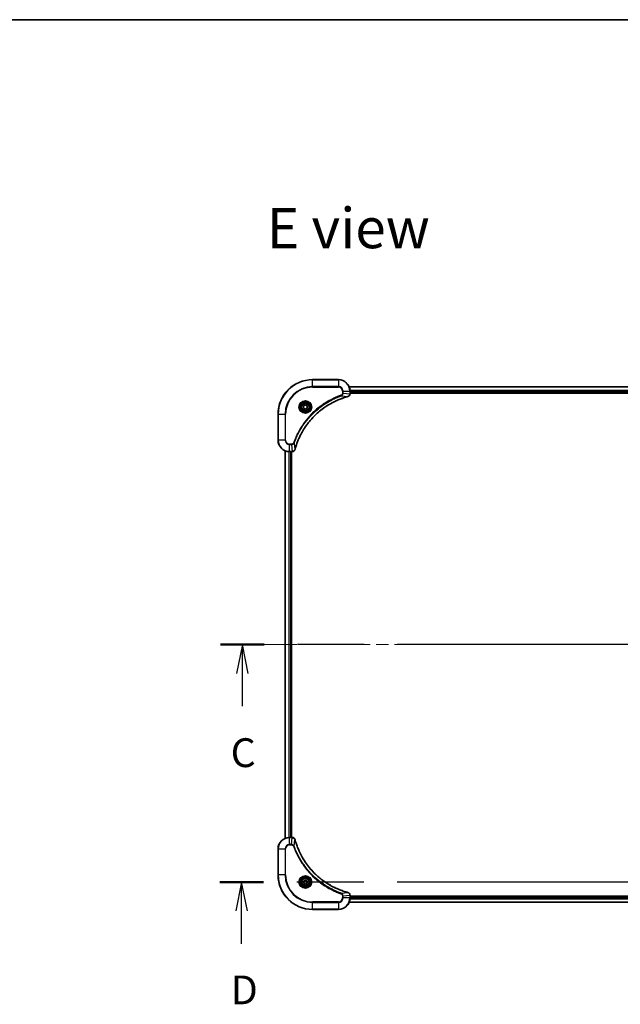
# Model space of a CAD drawing. Units: millimetres. Extents: x 87 to 12659, y 48 to 2296.
# Drawn here: x 3278 to 3695, y 1612 to 2296 of the extents above; entities that cross this region are included whole.
import ezdxf

# ---------------------------------------------------------------- set-up
doc = ezdxf.new("R2010")
doc.units = ezdxf.units.MM
doc.header["$LTSCALE"] = 6
doc.linetypes.add('CHAIN', pattern=[0.3543, 0.2362, -0.0295, 0.0591, -0.0295])
for name, color, linetype, lineweight in [('Border (ISO)', 7, 'Continuous', 35), ('Centerline (ISO)', 131, 'Continuous', 18), ('Section Line (ISO)', 7, 'CHAIN', 25), ('Symbol (ISO)', 7, 'Continuous', 18), ('Visible (ISO)', 7, 'Continuous', 35), ('Visible Narrow (ISO)', 7, 'Continuous', 25)]:
    doc.layers.add(name, color=color, linetype=linetype, lineweight=lineweight)
doc.styles.add('Note Text (TK)', font='MS PGothic.ttf')

# ---------------------------------------------------------------- blocks, each defined once
blk = doc.blocks.new('Borders tk図枠')
at = {"layer": 'Border (ISO)'}
blk.add_line((14.5, 289), (405.5, 289), dxfattribs=at)
blk = doc.blocks.new('2dTransSection2')
at = {"layer": 'Section Line (ISO)', "linetype": 'CHAIN', "ltscale": 16.342716}
blk.add_line((209.601, 234.745), (136.328, 234.745), dxfattribs=at)
at = {"layer": 'Section Line (ISO)', "linetype": 'Continuous', "lineweight": 50}
for p, q in [((140.118, 234.745), (136.328, 234.745)), ((209.601, 234.745), (205.811, 234.745))]:
    blk.add_line(p, q, dxfattribs=at)
at = {"layer": 'Section Line (ISO)', "linetype": 'Continuous'}
for p, q in [((138.223, 234.745), (137.723, 232.245)), ((138.223, 232.245), (138.223, 234.745)), ((138.723, 232.245), (138.223, 234.745)), ((207.706, 234.745), (207.206, 232.245)), ((207.706, 232.245), (207.706, 234.745)), ((208.206, 232.245), (207.706, 234.745)), ((138.223, 229.398), (138.223, 232.245)), ((207.706, 229.398), (207.706, 232.245))]:
    blk.add_line(p, q, dxfattribs=at)
at = {"layer": 'Section Line (ISO)', "char_height": 2.5, "attachment_point": 7, "style": 'Note Text (TK)'}
for insert in [(137.204, 223.325), (206.687, 223.325)]:
    blk.add_mtext('C', dxfattribs=dict(at, insert=insert))
blk = doc.blocks.new('2dTransSection3')
at = {"layer": 'Section Line (ISO)', "linetype": 'CHAIN', "ltscale": 16.385117}
blk.add_line((209.723, 214.12), (136.255, 214.12), dxfattribs=at)
at = {"layer": 'Section Line (ISO)', "linetype": 'Continuous', "lineweight": 50}
for p, q in [((140.06, 214.12), (136.255, 214.12)), ((209.723, 214.12), (205.918, 214.12))]:
    blk.add_line(p, q, dxfattribs=at)
at = {"layer": 'Section Line (ISO)', "linetype": 'Continuous'}
for p, q in [((138.158, 214.12), (137.658, 211.62)), ((138.158, 211.62), (138.158, 214.12)), ((138.658, 211.62), (138.158, 214.12)), ((207.821, 214.12), (207.321, 211.62)), ((207.821, 211.62), (207.821, 214.12)), ((208.321, 211.62), (207.821, 214.12)), ((138.158, 208.771), (138.158, 211.62)), ((207.821, 208.771), (207.821, 211.62))]:
    blk.add_line(p, q, dxfattribs=at)
at = {"layer": 'Section Line (ISO)', "char_height": 2.5, "attachment_point": 7, "style": 'Note Text (TK)'}
for insert in [(137.216, 202.727), (206.879, 202.727)]:
    blk.add_mtext('D', dxfattribs=dict(at, insert=insert))

msp = doc.modelspace()

# ---------------------------------------------------------------- linework, layer by layer
at = {"layer": 'Centerline (ISO)', "linetype": 'CHAIN', "ltscale": 23.990969}
msp.add_line((3980.5665, 1861.9625), (3442.5665, 1861.9625), dxfattribs=at)
at = {"layer": 'Visible (ISO)'}
for p, q in [((3499.5665, 2045.9625), (3481.5665, 2045.9625)), ((3916.1503, 2040.9625), (3506.9827, 2040.9625)), ((3507.5665, 2036.1315), (3507.5665, 2037.9625)), ((3507.5665, 2036.9625), (3915.5665, 2036.9625)), ((3507.5665, 2036.6625), (3915.5665, 2036.6625)), ((3507.5665, 2036.1161), (3507.5665, 2036.1315)), ((3475.3165, 2027.6842), (3476.5665, 2028.4059)), ((3475.3165, 2026.2408), (3475.3165, 2027.6842)), ((3476.5665, 2025.5191), (3475.3165, 2026.2408)), ((3476.5665, 2028.4059), (3477.8165, 2027.6842)), ((3477.8165, 2026.2408), (3476.5665, 2025.5191)), ((3477.8165, 2027.6842), (3477.8165, 2026.2408)), ((3457.5665, 2021.9625), (3457.5665, 2003.9625)), ((3462.5665, 1996.5463), (3462.5665, 1727.3787)), ((3465.5665, 1995.9625), (3467.3975, 1995.9625)), ((3466.5665, 1727.9625), (3466.5665, 1995.9625)), ((3466.8665, 1727.9625), (3466.8665, 1995.9625)), ((3467.3975, 1995.9625), (3467.4129, 1995.9625)), ((3467.3975, 1727.9625), (3465.5665, 1727.9625)), ((3467.4129, 1727.9625), (3467.3975, 1727.9625)), ((3457.5665, 1719.9625), (3457.5665, 1701.9625)), ((3475.3165, 1697.6842), (3476.5665, 1698.4059)), ((3475.3165, 1696.2408), (3475.3165, 1697.6842)), ((3476.5665, 1695.5191), (3475.3165, 1696.2408)), ((3476.5665, 1698.4059), (3477.8165, 1697.6842)), ((3477.8165, 1696.2408), (3476.5665, 1695.5191)), ((3477.8165, 1697.6842), (3477.8165, 1696.2408)), ((3506.9827, 1682.9625), (3916.1503, 1682.9625)), ((3507.5665, 1687.7935), (3507.5665, 1687.8089)), ((3507.5665, 1685.9625), (3507.5665, 1687.7935)), ((3915.5665, 1687.2625), (3507.5665, 1687.2625)), ((3915.5665, 1686.9625), (3507.5665, 1686.9625)), ((3481.5665, 1677.9625), (3499.5665, 1677.9625))]:
    msp.add_line(p, q, dxfattribs=at)
for centre, radius in [((3476.5665, 2026.9625), 3.25), ((3476.5665, 2026.9625), 2.75), ((3476.5665, 1696.9625), 3.25), ((3476.5665, 1696.9625), 2.75)]:
    msp.add_circle(centre, radius, dxfattribs=at)
for centre, radius, start, end in [((3481.5665, 2021.9625), 24, 90, 180), ((3499.5665, 2037.9625), 8, 0, 90), ((3465.5665, 2003.9625), 8, 180, 270), ((3465.5665, 1719.9625), 8, 90, 180), ((3481.5665, 1701.9625), 24, 180, 270), ((3499.5665, 1685.9625), 8, 270, 0)]:
    msp.add_arc(centre, radius, start, end, dxfattribs=at)
for points, knots in [([(3469.364, 1997.5162), (3469.4203, 1997.725), (3469.478, 1997.9334), (3469.5934, 1998.3406), (3469.651, 1998.5394), (3469.8295, 1999.1417), (3469.9541, 1999.5443), (3470.252, 2000.4664), (3470.4286, 2000.985), (3470.7905, 2001.9952), (3470.9752, 2002.487), (3471.4511, 2003.6985), (3471.7511, 2004.4147), (3472.4777, 2006.0457), (3472.9153, 2006.9556), (3473.9817, 2009.0173), (3474.6286, 2010.1599), (3476.2137, 2012.7277), (3477.1811, 2014.1351), (3479.6992, 2017.4377), (3481.3207, 2019.2789), (3485.2475, 2023.1494), (3487.6223, 2025.1083), (3493.4386, 2029.0981), (3496.9861, 2030.9733), (3501.6903, 2032.8048), (3502.6915, 2033.1596), (3504.2436, 2033.6569), (3504.7876, 2033.8213), (3505.5598, 2034.0411), (3505.7861, 2034.1038), (3506.0127, 2034.165)], [0, 0, 0, 0, 0.06549657, 0.06549657, 0.12817861, 0.12817861, 0.2557943, 0.2557943, 0.42169471, 0.42169471, 0.58081118, 0.58081118, 0.81593963, 0.81593963, 1.12160661, 1.12160661, 1.51897368, 1.51897368, 2.03555087, 2.03555087, 2.7767893, 2.7767893, 3.70555522, 3.70555522, 4.91295092, 4.91295092, 5.23453446, 5.23453446, 5.40661912, 5.40661912, 5.47772979, 5.47772979, 5.47772979, 5.47772979]), ([(3506.0127, 2034.165), (3506.0248, 2034.1683), (3506.0369, 2034.1716), (3506.061, 2034.178), (3506.073, 2034.1813), (3506.085, 2034.1845)], [0, 0, 0, 0, 0.003793092, 0.003793092, 0.007586184, 0.007586184, 0.007586184, 0.007586184]), ([(3506.085, 2034.1845), (3506.264, 2034.2325), (3506.4368, 2034.3058), (3506.852, 2034.5553), (3507.0733, 2034.7673), (3507.4505, 2035.3411), (3507.5665, 2035.7283), (3507.5665, 2036.1161)], [-0.196787795, -0.196787795, -0.196787795, -0.196787795, -0.154661595, -0.154661595, -0.087259675, -0.087259675, 0, 0, 0, 0]), ([(3467.4129, 1995.9625), (3467.6734, 1995.9625), (3467.9339, 1996.0141), (3468.427, 1996.2172), (3468.6574, 1996.3734), (3468.9932, 1996.7189), (3469.1151, 1996.892), (3469.2648, 1997.1961), (3469.3108, 1997.3185), (3469.3445, 1997.444)], [-0.196787795, -0.196787795, -0.196787795, -0.196787795, -0.138164041, -0.138164041, -0.076757801, -0.076757801, -0.029522231, -0.029522231, 0, 0, 0, 0]), ([(3469.3445, 1997.444), (3469.3477, 1997.4559), (3469.3509, 1997.468), (3469.3574, 1997.4921), (3469.3607, 1997.5042), (3469.364, 1997.5162)], [0.00000000006, 0.00000000006, 0.00000000006, 0.00000000006, 0.00379309206, 0.00379309206, 0.00758618406, 0.00758618406, 0.00758618406, 0.00758618406]), ([(3469.3445, 1726.481), (3469.2965, 1726.66), (3469.2232, 1726.8328), (3468.9737, 1727.248), (3468.7616, 1727.4693), (3468.1878, 1727.8465), (3467.8007, 1727.9625), (3467.4129, 1727.9625)], [-0.196787795, -0.196787795, -0.196787795, -0.196787795, -0.154661595, -0.154661595, -0.087259675, -0.087259675, 0, 0, 0, 0]), ([(3469.364, 1726.4087), (3469.3607, 1726.4208), (3469.3574, 1726.4329), (3469.3509, 1726.457), (3469.3477, 1726.469), (3469.3445, 1726.481)], [0, 0, 0, 0, 0.003793092, 0.003793092, 0.007586184, 0.007586184, 0.007586184, 0.007586184]), ([(3506.0127, 1689.7599), (3505.804, 1689.8163), (3505.5956, 1689.874), (3505.1884, 1689.9894), (3504.9896, 1690.047), (3504.3872, 1690.2255), (3503.9847, 1690.3501), (3503.0626, 1690.648), (3502.544, 1690.8246), (3501.5338, 1691.1865), (3501.0419, 1691.3712), (3499.8304, 1691.8471), (3499.1142, 1692.1471), (3497.4833, 1692.8737), (3496.5734, 1693.3113), (3494.5116, 1694.3777), (3493.3691, 1695.0245), (3490.8012, 1696.6096), (3489.3939, 1697.5771), (3486.0913, 1700.0952), (3484.2501, 1701.7167), (3480.3796, 1705.6435), (3478.4207, 1708.0183), (3474.4309, 1713.8345), (3472.5557, 1717.3821), (3470.7242, 1722.0863), (3470.3693, 1723.0874), (3469.8721, 1724.6396), (3469.7076, 1725.1835), (3469.4879, 1725.9558), (3469.4251, 1726.1821), (3469.364, 1726.4087)], [0, 0, 0, 0, 0.06549657, 0.06549657, 0.12817861, 0.12817861, 0.2557943, 0.2557943, 0.42169471, 0.42169471, 0.58081118, 0.58081118, 0.81593963, 0.81593963, 1.12160661, 1.12160661, 1.51897368, 1.51897368, 2.03555087, 2.03555087, 2.7767893, 2.7767893, 3.70555522, 3.70555522, 4.91295092, 4.91295092, 5.23453446, 5.23453446, 5.40661912, 5.40661912, 5.47772979, 5.47772979, 5.47772979, 5.47772979]), ([(3506.085, 1689.7405), (3506.073, 1689.7437), (3506.061, 1689.7469), (3506.0369, 1689.7534), (3506.0248, 1689.7567), (3506.0127, 1689.7599)], [0.00000000006, 0.00000000006, 0.00000000006, 0.00000000006, 0.00379309206, 0.00379309206, 0.00758618406, 0.00758618406, 0.00758618406, 0.00758618406]), ([(3507.5665, 1687.8089), (3507.5665, 1688.0694), (3507.5149, 1688.3299), (3507.3118, 1688.823), (3507.1556, 1689.0534), (3506.8101, 1689.3891), (3506.637, 1689.5111), (3506.3329, 1689.6608), (3506.2104, 1689.7068), (3506.085, 1689.7405)], [-0.196787795, -0.196787795, -0.196787795, -0.196787795, -0.138164041, -0.138164041, -0.076757801, -0.076757801, -0.029522231, -0.029522231, 0, 0, 0, 0])]:
    msp.add_open_spline(points, degree=3, knots=knots, dxfattribs=at)
at = {"layer": 'Visible Narrow (ISO)'}
for p, q in [((3481.5665, 2045.816), (3481.5665, 2045.9625)), ((3481.5665, 2045.816), (3499.5665, 2045.816)), ((3481.5665, 2041.1089), (3481.5665, 2045.816)), ((3499.5665, 2045.816), (3499.5665, 2045.9625)), ((3499.5665, 2045.816), (3499.5665, 2041.1089)), ((3499.5665, 2041.1089), (3481.5665, 2041.1089)), ((3481.5665, 2041.1089), (3481.5665, 2040.7554)), ((3481.5665, 2040.7554), (3499.5665, 2040.7554)), ((3499.5665, 2041.1089), (3499.5665, 2040.7554)), ((3507.0013, 2040.9161), (3916.1317, 2040.9161)), ((3915.5861, 2038.5225), (3507.5469, 2038.5225)), ((3507.5562, 2038.3688), (3915.5768, 2038.3688)), ((3501.5372, 2034.7247), (3501.3838, 2035.1573)), ((3501.5372, 2034.7247), (3506.0048, 2034.194)), ((3502.3594, 2037.9625), (3502.3594, 2036.6254)), ((3502.7129, 2037.9625), (3502.3594, 2037.9625)), ((3502.7129, 2036.6254), (3502.3594, 2036.6254)), ((3502.7129, 2036.6254), (3502.7129, 2037.9625)), ((3502.7129, 2037.9625), (3507.4201, 2037.9625)), ((3502.7129, 2036.6254), (3507.4201, 2036.1315)), ((3507.4201, 2037.9625), (3507.4201, 2036.1315)), ((3507.4201, 2037.9625), (3507.5665, 2037.9625)), ((3507.5665, 2036.1315), (3507.4201, 2036.1315)), ((3915.5665, 2037.2625), (3507.5665, 2037.2625)), ((3457.7129, 2021.9625), (3457.5665, 2021.9625)), ((3457.7129, 2003.9625), (3457.7129, 2021.9625)), ((3457.7129, 2021.9625), (3462.4201, 2021.9625)), ((3462.7736, 2021.9625), (3462.4201, 2021.9625)), ((3462.4201, 2021.9625), (3462.4201, 2003.9625)), ((3462.7736, 2003.9625), (3462.7736, 2021.9625)), ((3457.7129, 2003.9625), (3457.5665, 2003.9625)), ((3462.4201, 2003.9625), (3457.7129, 2003.9625)), ((3462.4201, 2003.9625), (3462.7736, 2003.9625)), ((3466.9036, 2001.1696), (3465.5665, 2001.1696)), ((3465.5665, 2000.816), (3465.5665, 2001.1696)), ((3465.5665, 2000.816), (3466.9036, 2000.816)), ((3465.5665, 1996.1089), (3465.5665, 2000.816)), ((3466.9036, 2000.816), (3466.9036, 2001.1696)), ((3466.9036, 2000.816), (3467.3975, 1996.1089)), ((3468.8043, 2001.9918), (3468.3717, 2002.1452)), ((3468.8043, 2001.9918), (3469.335, 1997.5241)), ((3462.636, 1727.4064), (3462.636, 1996.5185)), ((3464.9765, 1995.9843), (3464.9765, 1727.9407)), ((3465.207, 1727.9544), (3465.207, 1995.9706)), ((3467.3975, 1996.1089), (3465.5665, 1996.1089)), ((3465.5665, 1995.9625), (3465.5665, 1996.1089)), ((3466.2665, 1995.9625), (3466.2665, 1727.9625)), ((3467.3975, 1996.1089), (3467.3975, 1995.9625)), ((3465.5665, 1727.816), (3465.5665, 1727.9625)), ((3465.5665, 1727.816), (3467.3975, 1727.816)), ((3465.5665, 1723.1089), (3465.5665, 1727.816)), ((3466.9036, 1723.1089), (3467.3975, 1727.816)), ((3467.3975, 1727.9625), (3467.3975, 1727.816)), ((3468.8043, 1721.9332), (3469.335, 1726.4008)), ((3457.7129, 1719.9625), (3457.5665, 1719.9625)), ((3457.7129, 1701.9625), (3457.7129, 1719.9625)), ((3457.7129, 1719.9625), (3462.4201, 1719.9625)), ((3462.4201, 1719.9625), (3462.4201, 1701.9625)), ((3462.4201, 1719.9625), (3462.7736, 1719.9625)), ((3462.7736, 1701.9625), (3462.7736, 1719.9625)), ((3466.9036, 1723.1089), (3465.5665, 1723.1089)), ((3465.5665, 1723.1089), (3465.5665, 1722.7554)), ((3465.5665, 1722.7554), (3466.9036, 1722.7554)), ((3466.9036, 1723.1089), (3466.9036, 1722.7554)), ((3468.8043, 1721.9332), (3468.3717, 1721.7797)), ((3457.7129, 1701.9625), (3457.5665, 1701.9625)), ((3462.4201, 1701.9625), (3457.7129, 1701.9625)), ((3462.4201, 1701.9625), (3462.7736, 1701.9625)), ((3501.5372, 1689.2003), (3506.0048, 1689.731)), ((3499.5665, 1683.1696), (3481.5665, 1683.1696)), ((3481.5665, 1683.1696), (3481.5665, 1682.816)), ((3481.5665, 1682.816), (3499.5665, 1682.816)), ((3481.5665, 1678.1089), (3481.5665, 1682.816)), ((3499.5665, 1682.816), (3499.5665, 1683.1696)), ((3499.5665, 1682.816), (3499.5665, 1678.1089)), ((3501.5372, 1689.2003), (3501.3838, 1688.7677)), ((3502.3594, 1687.2996), (3502.3594, 1685.9625)), ((3502.7129, 1687.2996), (3502.3594, 1687.2996)), ((3502.7129, 1685.9625), (3502.3594, 1685.9625)), ((3502.7129, 1687.2996), (3507.4201, 1687.7935)), ((3502.7129, 1685.9625), (3502.7129, 1687.2996)), ((3507.4201, 1685.9625), (3502.7129, 1685.9625)), ((3916.1317, 1683.0088), (3507.0013, 1683.0088)), ((3507.4201, 1687.7935), (3507.5665, 1687.7935)), ((3507.4201, 1687.7935), (3507.4201, 1685.9625)), ((3507.5665, 1685.9625), (3507.4201, 1685.9625)), ((3507.5469, 1685.4025), (3915.5861, 1685.4025)), ((3915.5768, 1685.5562), (3507.5562, 1685.5562)), ((3507.5665, 1686.6625), (3915.5665, 1686.6625)), ((3481.5665, 1678.1089), (3481.5665, 1677.9625)), ((3499.5665, 1678.1089), (3481.5665, 1678.1089)), ((3499.5665, 1678.1089), (3499.5665, 1677.9625))]:
    msp.add_line(p, q, dxfattribs=at)
for centre, radius in [((3476.5665, 2026.9625), 4.4571), ((3476.5665, 2026.9625), 4.1036), ((3476.5665, 2026.9625), 3.3964), ((3476.5665, 2026.9625), 2.45), ((3476.5665, 1696.9625), 4.4571), ((3476.5665, 1696.9625), 4.1036), ((3476.5665, 1696.9625), 3.3964), ((3476.5665, 1696.9625), 2.45)]:
    msp.add_circle(centre, radius, dxfattribs=at)
for centre, radius, start, end in [((3481.5665, 2021.9625), 23.8536, 90, 180), ((3499.5665, 2037.9625), 7.8536, 0, 90), ((3481.5665, 2021.9625), 19.1464, 90, 180), ((3481.5665, 2021.9625), 18.7929, 90, 180), ((3499.5665, 2037.9625), 3.1464, 0, 90), ((3499.5665, 2037.9625), 2.7929, 0, 90), ((3465.5665, 2003.9625), 7.8536, 180, 270), ((3465.5665, 2003.9625), 3.1464, 180, 270), ((3465.5665, 2003.9625), 2.7929, 180, 270), ((3465.5665, 1719.9625), 7.8536, 90, 180), ((3465.5665, 1719.9625), 3.1464, 90, 180), ((3465.5665, 1719.9625), 2.7929, 90, 180), ((3481.5665, 1701.9625), 23.8536, 180, 270), ((3481.5665, 1701.9625), 19.1464, 180, 270), ((3481.5665, 1701.9625), 18.7929, 180, 270), ((3499.5665, 1685.9625), 2.7929, 270, 0), ((3499.5665, 1685.9625), 7.8536, 270, 0), ((3499.5665, 1685.9625), 3.1464, 270, 0)]:
    msp.add_arc(centre, radius, start, end, dxfattribs=at)
for centre, major_axis, ratio, start_param, end_param in [((3505.8824, 2034.6477), (0.1303, -0.4827), 0.00038233, 5.93481271, 6.28318528), ((3505.9554, 2034.6674), (0.1296, -0.4829), 0.14287502, 0, 0.40009213), ((3507.0665, 2036.1161), (0.5, 0), 0.00935385, 5.4972736, 6.28318531), ((3468.8616, 1997.5736), (0.4829, -0.1296), 0.14287502, 5.88309318, 6.28318531), ((3468.8812, 1997.6466), (0.4827, -0.1303), 0.00038233, 0, 0.34837257), ((3467.4129, 1996.4625), (0, -0.5), 0.00935385, 0, 0.78591171), ((3467.4129, 1727.4625), (0, 0.5), 0.00935385, 5.4972736, 6.28318531), ((3468.8616, 1726.3514), (0.4829, 0.1296), 0.14287502, 0, 0.40009213), ((3468.8812, 1726.2784), (0.4827, 0.1303), 0.00038233, 5.93481277, 6.28318534), ((3505.8824, 1689.2772), (0.1303, 0.4827), 0.00038233, 0, 0.34837257), ((3505.9554, 1689.2576), (0.1296, 0.4829), 0.14287502, 5.88309318, 6.28318531), ((3507.0665, 1687.8089), (0.5, 0), 0.00935385, 0, 0.78591171)]:
    msp.add_ellipse(centre, major_axis=major_axis, ratio=ratio, start_param=start_param, end_param=end_param, dxfattribs=at)
for points, knots in [([(3501.3838, 2035.1573), (3501.2756, 2035.119), (3501.1675, 2035.0803), (3500.9277, 2034.9936), (3500.796, 2034.9455), (3500.4731, 2034.8259), (3500.2822, 2034.754), (3499.844, 2034.5862), (3499.597, 2034.4895), (3499.0307, 2034.263), (3498.7118, 2034.1319), (3497.9812, 2033.8234), (3497.5705, 2033.6439), (3496.631, 2033.2195), (3496.1039, 2032.971), (3494.9473, 2032.4029), (3494.3198, 2032.0793), (3492.8689, 2031.295), (3492.0507, 2030.8246), (3490.1982, 2029.6944), (3489.1729, 2029.0201), (3486.8697, 2027.3909), (3485.6086, 2026.4125), (3483.1028, 2024.2853), (3481.8639, 2023.1295), (3479.0122, 2020.2079), (3477.4559, 2018.3869), (3474.1682, 2013.9809), (3472.5246, 2011.3304), (3470.5826, 2007.4995), (3470.0804, 2006.4224), (3469.297, 2004.5872), (3468.9965, 2003.8373), (3468.6318, 2002.8647), (3468.552, 2002.6479), (3468.4394, 2002.3356), (3468.4054, 2002.2404), (3468.3717, 2002.1452)], [0, 0, 0, 0, 0.0344265, 0.0344265, 0.07650467, 0.07650467, 0.1377084, 0.1377084, 0.21727325, 0.21727325, 0.32070756, 0.32070756, 0.45517217, 0.45517217, 0.62997615, 0.62997615, 0.8417425, 0.8417425, 1.12477817, 1.12477817, 1.49272454, 1.49272454, 1.97105483, 1.97105483, 2.47873595, 2.47873595, 3.19579554, 3.19579554, 4.127973, 4.127973, 4.4843018, 4.4843018, 4.72660511, 4.72660511, 4.79590965, 4.79590965, 4.82621249, 4.82621249, 4.82621249, 4.82621249]), ([(3468.8043, 2001.9918), (3468.8383, 2002.0869), (3468.8716, 2002.1806), (3468.9834, 2002.4903), (3469.0626, 2002.7052), (3469.4246, 2003.6694), (3469.7229, 2004.4128), (3470.5003, 2006.2322), (3470.9986, 2007.2999), (3472.9252, 2011.0977), (3474.5554, 2013.7251), (3477.8156, 2018.093), (3479.3587, 2019.8983), (3482.186, 2022.7949), (3483.4142, 2023.9408), (3485.8984, 2026.05), (3487.1487, 2027.0201), (3489.4319, 2028.6358), (3490.4483, 2029.3046), (3492.2847, 2030.4255), (3493.0958, 2030.8921), (3494.5341, 2031.6702), (3495.1562, 2031.9912), (3496.3028, 2032.5548), (3496.8253, 2032.8014), (3497.7567, 2033.2225), (3498.1639, 2033.4006), (3498.8881, 2033.7068), (3499.2042, 2033.8369), (3499.7657, 2034.0617), (3500.0106, 2034.1577), (3500.445, 2034.3243), (3500.6342, 2034.3957), (3500.9543, 2034.5143), (3501.0849, 2034.5621), (3501.3227, 2034.6482), (3501.4292, 2034.686), (3501.5372, 2034.7247)], [-4.82621249, -4.82621249, -4.82621249, -4.82621249, -4.79590965, -4.79590965, -4.72660511, -4.72660511, -4.4843018, -4.4843018, -4.127973, -4.127973, -3.19579554, -3.19579554, -2.47873595, -2.47873595, -1.97105483, -1.97105483, -1.49272454, -1.49272454, -1.12477817, -1.12477817, -0.8417425, -0.8417425, -0.62997615, -0.62997615, -0.45517217, -0.45517217, -0.32070756, -0.32070756, -0.21727325, -0.21727325, -0.1377084, -0.1377084, -0.07650467, -0.07650467, -0.0344265, -0.0344265, 0, 0, 0, 0]), ([(3506.0048, 2034.194), (3505.7776, 2034.1326), (3505.5516, 2034.0702), (3504.7788, 2033.8506), (3504.2345, 2033.6862), (3502.6812, 2033.1893), (3501.6793, 2032.8345), (3496.9717, 2031.0035), (3493.4213, 2029.128), (3487.6005, 2025.1363), (3485.2239, 2023.1763), (3481.2944, 2019.3032), (3479.6719, 2017.4606), (3477.1524, 2014.1555), (3476.1846, 2012.7471), (3474.5989, 2010.1772), (3473.9519, 2009.0338), (3472.8853, 2006.9704), (3472.4477, 2006.0598), (3471.7212, 2004.4276), (3471.4212, 2003.7109), (3470.9453, 2002.4985), (3470.7607, 2002.0063), (3470.3989, 2000.9953), (3470.2224, 2000.4764), (3469.9248, 1999.5536), (3469.8002, 1999.1508), (3469.6218, 1998.548), (3469.5642, 1998.3491), (3469.4489, 1997.9416), (3469.3915, 1997.7334), (3469.335, 1997.5241)], [-5.47772979, -5.47772979, -5.47772979, -5.47772979, -5.40661912, -5.40661912, -5.23453446, -5.23453446, -4.91295092, -4.91295092, -3.70555522, -3.70555522, -2.7767893, -2.7767893, -2.03555087, -2.03555087, -1.51897368, -1.51897368, -1.12160661, -1.12160661, -0.81593963, -0.81593963, -0.58081118, -0.58081118, -0.42169471, -0.42169471, -0.2557943, -0.2557943, -0.12817861, -0.12817861, -0.06549657, -0.06549657, 0, 0, 0, 0]), ([(3502.3594, 2036.6254), (3502.3594, 2036.5256), (3502.3503, 2036.4258), (3502.3033, 2036.1706), (3502.2514, 2036.0178), (3502.0833, 2035.6913), (3501.9523, 2035.525), (3501.6709, 2035.2916), (3501.5327, 2035.2101), (3501.3838, 2035.1573)], [0, 0, 0, 0, 0.029936483, 0.029936483, 0.077834855, 0.077834855, 0.14010274, 0.14010274, 0.187502416, 0.187502416, 0.187502416, 0.187502416]), ([(3501.5372, 2034.7247), (3501.7356, 2034.816), (3501.9058, 2034.9398), (3502.2437, 2035.2641), (3502.3939, 2035.4785), (3502.5866, 2035.886), (3502.6458, 2036.0728), (3502.7006, 2036.3831), (3502.7118, 2036.504), (3502.7129, 2036.6254)], [-0.187502416, -0.187502416, -0.187502416, -0.187502416, -0.14010274, -0.14010274, -0.077834855, -0.077834855, -0.029936483, -0.029936483, 0, 0, 0, 0]), ([(3506.1017, 2034.2298), (3506.0861, 2034.224), (3506.0702, 2034.2181), (3506.038, 2034.2062), (3506.0216, 2034.2001), (3506.0048, 2034.194)], [-0.007586184, -0.007586184, -0.007586184, -0.007586184, -0.003793092, -0.003793092, 0, 0, 0, 0]), ([(3507.4199, 2036.1128), (3507.4163, 2035.7594), (3507.3183, 2035.4085), (3506.9963, 2034.8651), (3506.8069, 2034.6546), (3506.4339, 2034.3826), (3506.2747, 2034.2946), (3506.1017, 2034.2298)], [0, 0, 0, 0, 0.087259675, 0.087259675, 0.154661595, 0.154661595, 0.196787795, 0.196787795, 0.196787795, 0.196787795]), ([(3507.4201, 2036.1315), (3507.42, 2036.1284), (3507.42, 2036.1252), (3507.4199, 2036.119), (3507.4199, 2036.1159), (3507.4199, 2036.1128)], [-0.00153668531, -0.00153668531, -0.00153668531, -0.00153668531, -0.00076834266, -0.00076834266, -0.00000000001, -0.00000000001, -0.00000000001, -0.00000000001]), ([(3468.3717, 2002.1452), (3468.3418, 2002.0609), (3468.3025, 2001.9798), (3468.1814, 2001.7812), (3468.0878, 2001.6707), (3467.842, 2001.4514), (3467.6806, 2001.353), (3467.3158, 2001.2087), (3467.1097, 2001.1696), (3466.9036, 2001.1696)], [0, 0, 0, 0, 0.026852665, 0.026852665, 0.069816928, 0.069816928, 0.125670471, 0.125670471, 0.187504168, 0.187504168, 0.187504168, 0.187504168]), ([(3466.9036, 2000.816), (3467.1543, 2000.8184), (3467.4033, 2000.8636), (3467.853, 2001.0288), (3468.0559, 2001.141), (3468.3798, 2001.3979), (3468.5092, 2001.529), (3468.69, 2001.7761), (3468.7526, 2001.8794), (3468.8043, 2001.9918)], [-0.187504168, -0.187504168, -0.187504168, -0.187504168, -0.125670471, -0.125670471, -0.069816928, -0.069816928, -0.026852665, -0.026852665, 0, 0, 0, 0]), ([(3469.2991, 1997.4273), (3469.2538, 1997.3061), (3469.1969, 1997.1916), (3469.0256, 1996.9134), (3468.8971, 1996.7612), (3468.5631, 1996.4614), (3468.3455, 1996.3293), (3467.89, 1996.1562), (3467.6536, 1996.1115), (3467.4162, 1996.1091)], [0, 0, 0, 0, 0.029522231, 0.029522231, 0.076757801, 0.076757801, 0.138164041, 0.138164041, 0.196787795, 0.196787795, 0.196787795, 0.196787795]), ([(3469.335, 1997.5241), (3469.3289, 1997.5074), (3469.3228, 1997.491), (3469.3109, 1997.4587), (3469.305, 1997.4429), (3469.2991, 1997.4273)], [-0.00758618406, -0.00758618406, -0.00758618406, -0.00758618406, -0.00379309206, -0.00379309206, -0.00000000006, -0.00000000006, -0.00000000006, -0.00000000006]), ([(3467.4162, 1996.1091), (3467.4131, 1996.1091), (3467.41, 1996.109), (3467.4037, 1996.109), (3467.4006, 1996.109), (3467.3975, 1996.1089)], [-0.00153668531, -0.00153668531, -0.00153668531, -0.00153668531, -0.00076834265, -0.00076834265, 0, 0, 0, 0]), ([(3467.3975, 1727.816), (3467.4006, 1727.816), (3467.4037, 1727.816), (3467.41, 1727.8159), (3467.4131, 1727.8159), (3467.4162, 1727.8159)], [-0.00153668531, -0.00153668531, -0.00153668531, -0.00153668531, -0.00076834266, -0.00076834266, -0.00000000001, -0.00000000001, -0.00000000001, -0.00000000001]), ([(3467.4162, 1727.8159), (3467.7696, 1727.8123), (3468.1205, 1727.7142), (3468.6638, 1727.3923), (3468.8744, 1727.2028), (3469.1464, 1726.8299), (3469.2344, 1726.6707), (3469.2991, 1726.4976)], [0, 0, 0, 0, 0.087259675, 0.087259675, 0.154661595, 0.154661595, 0.196787795, 0.196787795, 0.196787795, 0.196787795]), ([(3469.2991, 1726.4976), (3469.305, 1726.4821), (3469.3109, 1726.4662), (3469.3228, 1726.434), (3469.3289, 1726.4176), (3469.335, 1726.4008)], [-0.007586184, -0.007586184, -0.007586184, -0.007586184, -0.003793092, -0.003793092, 0, 0, 0, 0]), ([(3469.335, 1726.4008), (3469.3964, 1726.1736), (3469.4588, 1725.9476), (3469.6784, 1725.1748), (3469.8428, 1724.6305), (3470.3397, 1723.0772), (3470.6945, 1722.0753), (3472.5255, 1717.3676), (3474.401, 1713.8172), (3478.3926, 1707.9965), (3480.3527, 1705.6199), (3484.2258, 1701.6904), (3486.0684, 1700.0679), (3489.3735, 1697.5484), (3490.7819, 1696.5806), (3493.3518, 1694.9949), (3494.4952, 1694.3479), (3496.5586, 1693.2813), (3497.4691, 1692.8437), (3499.1013, 1692.1172), (3499.8181, 1691.8172), (3501.0305, 1691.3413), (3501.5227, 1691.1567), (3502.5336, 1690.7949), (3503.0526, 1690.6184), (3503.9754, 1690.3207), (3504.3782, 1690.1962), (3504.981, 1690.0178), (3505.1799, 1689.9602), (3505.5873, 1689.8449), (3505.7956, 1689.7875), (3506.0048, 1689.731)], [-5.47772979, -5.47772979, -5.47772979, -5.47772979, -5.40661912, -5.40661912, -5.23453446, -5.23453446, -4.91295092, -4.91295092, -3.70555522, -3.70555522, -2.7767893, -2.7767893, -2.03555087, -2.03555087, -1.51897368, -1.51897368, -1.12160661, -1.12160661, -0.81593963, -0.81593963, -0.58081118, -0.58081118, -0.42169471, -0.42169471, -0.2557943, -0.2557943, -0.12817861, -0.12817861, -0.06549657, -0.06549657, 0, 0, 0, 0]), ([(3468.8043, 1721.9332), (3468.713, 1722.1316), (3468.5892, 1722.3018), (3468.2649, 1722.6397), (3468.0505, 1722.7899), (3467.643, 1722.9826), (3467.4562, 1723.0418), (3467.1459, 1723.0966), (3467.025, 1723.1078), (3466.9036, 1723.1089)], [-0.187502416, -0.187502416, -0.187502416, -0.187502416, -0.14010274, -0.14010274, -0.077834855, -0.077834855, -0.029936483, -0.029936483, 0, 0, 0, 0]), ([(3466.9036, 1722.7554), (3467.0034, 1722.7554), (3467.1032, 1722.7462), (3467.3583, 1722.6993), (3467.5112, 1722.6474), (3467.8377, 1722.4793), (3468.004, 1722.3482), (3468.2374, 1722.0669), (3468.3189, 1721.9287), (3468.3717, 1721.7797)], [0, 0, 0, 0, 0.029936483, 0.029936483, 0.077834855, 0.077834855, 0.14010274, 0.14010274, 0.187502416, 0.187502416, 0.187502416, 0.187502416]), ([(3468.3717, 1721.7797), (3468.41, 1721.6716), (3468.4487, 1721.5635), (3468.5353, 1721.3237), (3468.5835, 1721.192), (3468.703, 1720.8691), (3468.7749, 1720.6782), (3468.9428, 1720.24), (3469.0395, 1719.993), (3469.266, 1719.4267), (3469.3971, 1719.1077), (3469.7056, 1718.3772), (3469.8851, 1717.9665), (3470.3095, 1717.027), (3470.558, 1716.4999), (3471.1261, 1715.3433), (3471.4496, 1714.7158), (3472.234, 1713.2649), (3472.7044, 1712.4467), (3473.8346, 1710.5942), (3474.5089, 1709.5688), (3476.1381, 1707.2657), (3477.1164, 1706.0046), (3479.2437, 1703.4988), (3480.3995, 1702.2599), (3483.3211, 1699.4082), (3485.1421, 1697.8519), (3489.5481, 1694.5642), (3492.1986, 1692.9205), (3496.0295, 1690.9786), (3497.1066, 1690.4764), (3498.9418, 1689.693), (3499.6917, 1689.3925), (3500.6643, 1689.0277), (3500.8811, 1688.948), (3501.1934, 1688.8354), (3501.2886, 1688.8014), (3501.3838, 1688.7677)], [0, 0, 0, 0, 0.0344265, 0.0344265, 0.07650467, 0.07650467, 0.1377084, 0.1377084, 0.21727325, 0.21727325, 0.32070756, 0.32070756, 0.45517217, 0.45517217, 0.62997615, 0.62997615, 0.8417425, 0.8417425, 1.12477817, 1.12477817, 1.49272454, 1.49272454, 1.97105483, 1.97105483, 2.47873595, 2.47873595, 3.19579554, 3.19579554, 4.127973, 4.127973, 4.4843018, 4.4843018, 4.72660511, 4.72660511, 4.79590965, 4.79590965, 4.82621249, 4.82621249, 4.82621249, 4.82621249]), ([(3501.5372, 1689.2003), (3501.4421, 1689.2343), (3501.3484, 1689.2676), (3501.0387, 1689.3794), (3500.8237, 1689.4586), (3499.8596, 1689.8206), (3499.1161, 1690.1189), (3497.2968, 1690.8963), (3496.229, 1691.3946), (3492.4313, 1693.3212), (3489.8039, 1694.9514), (3485.436, 1698.2116), (3483.6307, 1699.7547), (3480.7341, 1702.582), (3479.5882, 1703.8102), (3477.4789, 1706.2944), (3476.5088, 1707.5447), (3474.8932, 1709.8278), (3474.2244, 1710.8443), (3473.1034, 1712.6807), (3472.6369, 1713.4918), (3471.8588, 1714.9301), (3471.5378, 1715.5522), (3470.9741, 1716.6988), (3470.7276, 1717.2213), (3470.3065, 1718.1527), (3470.1284, 1718.5599), (3469.8222, 1719.2841), (3469.6921, 1719.6002), (3469.4673, 1720.1617), (3469.3713, 1720.4066), (3469.2047, 1720.841), (3469.1333, 1721.0302), (3469.0147, 1721.3503), (3468.9669, 1721.4809), (3468.8808, 1721.7187), (3468.8429, 1721.8252), (3468.8043, 1721.9332)], [-4.82621249, -4.82621249, -4.82621249, -4.82621249, -4.79590965, -4.79590965, -4.72660511, -4.72660511, -4.4843018, -4.4843018, -4.127973, -4.127973, -3.19579554, -3.19579554, -2.47873595, -2.47873595, -1.97105483, -1.97105483, -1.49272454, -1.49272454, -1.12477817, -1.12477817, -0.8417425, -0.8417425, -0.62997615, -0.62997615, -0.45517217, -0.45517217, -0.32070756, -0.32070756, -0.21727325, -0.21727325, -0.1377084, -0.1377084, -0.07650467, -0.07650467, -0.0344265, -0.0344265, 0, 0, 0, 0]), ([(3506.0048, 1689.731), (3506.0216, 1689.7249), (3506.038, 1689.7188), (3506.0702, 1689.7069), (3506.0861, 1689.701), (3506.1017, 1689.6951)], [-0.00758618406, -0.00758618406, -0.00758618406, -0.00758618406, -0.00379309206, -0.00379309206, -0.00000000006, -0.00000000006, -0.00000000006, -0.00000000006]), ([(3506.1017, 1689.6951), (3506.2229, 1689.6498), (3506.3374, 1689.5929), (3506.6156, 1689.4216), (3506.7678, 1689.2931), (3507.0675, 1688.959), (3507.1997, 1688.7415), (3507.3728, 1688.286), (3507.4175, 1688.0496), (3507.4199, 1687.8122)], [0, 0, 0, 0, 0.029522231, 0.029522231, 0.076757801, 0.076757801, 0.138164041, 0.138164041, 0.196787795, 0.196787795, 0.196787795, 0.196787795]), ([(3501.3838, 1688.7677), (3501.4681, 1688.7377), (3501.5492, 1688.6985), (3501.7478, 1688.5773), (3501.8583, 1688.4838), (3502.0776, 1688.238), (3502.176, 1688.0766), (3502.3203, 1687.7118), (3502.3594, 1687.5057), (3502.3594, 1687.2996)], [0, 0, 0, 0, 0.026852665, 0.026852665, 0.069816928, 0.069816928, 0.125670471, 0.125670471, 0.187504168, 0.187504168, 0.187504168, 0.187504168]), ([(3502.7129, 1687.2996), (3502.7106, 1687.5502), (3502.6654, 1687.7993), (3502.5001, 1688.249), (3502.388, 1688.4518), (3502.1311, 1688.7758), (3502, 1688.9051), (3501.7529, 1689.086), (3501.6496, 1689.1486), (3501.5372, 1689.2003)], [-0.187504168, -0.187504168, -0.187504168, -0.187504168, -0.125670471, -0.125670471, -0.069816928, -0.069816928, -0.026852665, -0.026852665, 0, 0, 0, 0]), ([(3507.4199, 1687.8122), (3507.4199, 1687.8091), (3507.4199, 1687.8059), (3507.42, 1687.7997), (3507.42, 1687.7966), (3507.4201, 1687.7935)], [-0.00153668531, -0.00153668531, -0.00153668531, -0.00153668531, -0.00076834265, -0.00076834265, 0, 0, 0, 0])]:
    msp.add_open_spline(points, degree=3, knots=knots, dxfattribs=at)

# ---------------------------------------------------------------- block references
at = {"xscale": 8, "yscale": 8, "zscale": 8}
msp.add_blockref('Borders tk図枠', (2327, -16), dxfattribs=at)
at = {"layer": 'Section Line (ISO)', "xscale": 8, "yscale": 8, "zscale": 8}
for name in ['2dTransSection2', '2dTransSection3']:
    msp.add_blockref(name, (2327, -16), dxfattribs=at)

# ---------------------------------------------------------------- texts
at = {"layer": 'Symbol (ISO)', "color": 7, "insert": (3449.7708, 2151.2567), "char_height": 28, "attachment_point": 4, "line_spacing_factor": 1.5, "style": 'Note Text (TK)'}
msp.add_mtext('\\fMS PGothic|b0|i0;{\\H28.0000;E view}', dxfattribs=at)

doc.saveas('drawing.dxf')
